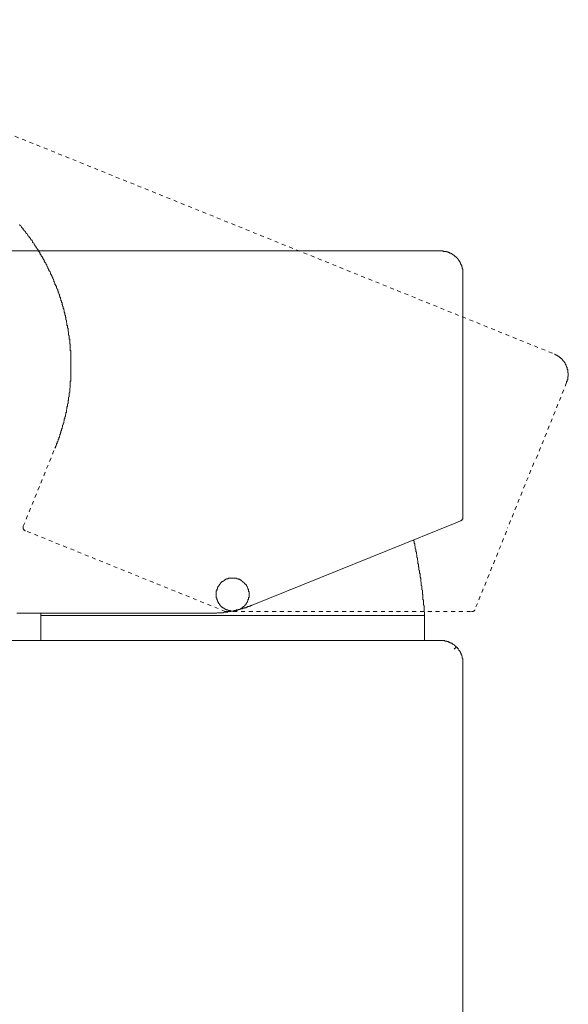
# Model space of a CAD drawing. Units: inches. Extents: x -651 to 464, y -860 to -66.
# Drawn here: x 270 to 320, y -268 to -179 of the extents above; entities that cross this region are included whole.
import ezdxf

# ---------------------------------------------------------------- set-up
doc = ezdxf.new("R2010")
doc.units = ezdxf.units.IN
doc.header["$MEASUREMENT"] = 0
for name, pattern in [('AI-Linetype-11', [0.705556, 0.352778, -0.352778]), ('AI-Linetype-15', [0.705556, 0.352778, -0.352778]), ('AI-Linetype-16', [0.705556, 0.352778, -0.352778]), ('AI-Linetype-17', [0.705556, 0.352778, -0.352778]), ('AI-Linetype-18', [0.705556, 0.352778, -0.352778]), ('AI-Linetype-19', [0.705556, 0.352778, -0.352778]), ('AI-Linetype-20', [0.705556, 0.352778, -0.352778]), ('AI-Linetype-24', [0.705556, 0.352778, -0.352778]), ('AI-Linetype-25', [0.705556, 0.352778, -0.352778])]:
    doc.linetypes.add(name, pattern=pattern)
doc.layers.add('图层 1', color=7, linetype='Continuous')

msp = doc.modelspace()

# ---------------------------------------------------------------- linework, layer by layer
at = {"layer": '图层 1', "color": 7, "linetype": 'AI-Linetype-20', "lineweight": 9}
msp.add_lwpolyline([(243.888, -178.956), (318.991, -209.303)], dxfattribs=at)
at = {"layer": '图层 1', "color": 7, "linetype": 'AI-Linetype-15', "lineweight": 9}
msp.add_lwpolyline([(273.676, -217.837), (273.731, -217.786), (273.731, -217.74), (273.731, -217.684), (273.782, -217.633), (273.782, -217.587), (273.828, -217.536), (273.828, -217.49), (273.828, -217.439), (273.874, -217.388), (273.874, -217.337), (273.874, -217.287), (273.925, -217.24), (273.925, -217.189), (273.976, -217.139), (273.976, -217.088), (273.976, -217.042), (274.032, -216.991), (274.032, -216.94), (274.032, -216.894), (274.078, -216.843), (274.078, -216.797), (274.078, -216.741), (274.124, -216.695), (274.124, -216.649), (274.124, -216.593), (274.175, -216.547), (274.175, -216.496), (274.175, -216.445), (274.226, -216.399), (274.226, -216.344), (274.226, -216.297), (274.272, -216.246), (274.272, -216.196), (274.272, -216.149), (274.272, -216.099), (274.323, -216.048), (274.323, -215.997), (274.323, -215.951), (274.374, -215.9), (274.374, -215.849), (274.374, -215.803), (274.374, -215.752), (274.425, -215.706), (274.425, -215.65), (274.425, -215.599), (274.475, -215.553), (274.475, -215.502), (274.475, -215.456), (274.475, -215.405), (274.522, -215.354), (274.522, -215.308), (274.522, -215.253), (274.522, -215.206), (274.572, -215.156), (274.572, -215.109), (274.572, -215.058), (274.572, -215.003), (274.623, -214.957), (274.623, -214.906), (274.623, -214.86), (274.623, -214.809), (274.674, -214.763), (274.674, -214.712), (274.674, -214.661), (274.674, -214.615), (274.725, -214.559), (274.725, -214.513), (274.725, -214.462), (274.725, -214.411), (274.725, -214.365), (274.767, -214.31), (274.767, -214.263), (274.767, -214.213), (274.767, -214.162), (274.767, -214.115), (274.822, -214.018), (274.822, -213.968), (274.822, -213.917), (274.822, -213.866), (274.822, -213.815), (274.868, -213.769), (274.868, -213.718), (274.868, -213.672), (274.868, -213.621), (274.868, -213.57), (274.868, -213.519), (274.919, -213.468), (274.919, -213.422), (274.919, -213.371), (274.919, -213.325), (274.919, -213.27), (274.919, -213.219), (274.965, -213.172), (274.965, -213.122), (274.965, -213.075), (274.965, -213.025), (274.965, -212.974), (274.965, -212.927), (274.965, -212.877), (274.965, -212.826), (275.016, -212.775), (275.016, -212.678), (275.016, -212.627), (275.016, -212.576), (275.016, -212.525), (275.016, -212.479), (275.016, -212.428), (275.016, -212.377), (275.067, -212.331), (275.067, -212.28), (275.067, -212.234), (275.067, -212.179), (275.067, -212.132), (275.067, -212.082), (275.067, -212.031), (275.067, -211.984), (275.067, -211.934), (275.067, -211.887), (275.067, -211.837), (275.067, -211.781), (275.113, -211.735), (275.113, -211.684), (275.113, -211.587), (275.113, -211.536), (275.113, -211.485), (275.113, -211.434), (275.113, -211.388), (275.113, -211.337), (275.113, -211.291), (275.113, -211.236), (275.113, -211.185), (275.113, -211.143), (275.113, -211.088), (275.113, -211.041), (275.113, -210.991), (275.113, -210.944), (275.113, -210.894), (275.113, -210.838), (275.113, -210.796), (275.113, -210.746), (275.113, -210.695), (275.113, -210.644), (275.113, -210.547), (275.113, -210.496), (275.113, -210.445), (275.113, -210.394), (275.113, -210.343), (275.113, -210.297), (275.113, -210.246), (275.113, -210.2), (275.113, -210.145), (275.113, -210.098), (275.113, -210.048), (275.113, -209.997), (275.113, -209.951), (275.113, -209.9), (275.113, -209.853), (275.113, -209.803), (275.113, -209.752), (275.113, -209.701), (275.113, -209.65), (275.113, -209.604), (275.113, -209.502), (275.113, -209.451), (275.113, -209.405), (275.113, -209.354), (275.113, -209.303), (275.113, -209.257), (275.113, -209.206), (275.113, -209.155), (275.113, -209.105), (275.113, -209.054), (275.113, -209.008), (275.067, -208.957), (275.067, -208.91), (275.067, -208.86), (275.067, -208.809), (275.067, -208.763), (275.067, -208.707), (275.067, -208.661), (275.067, -208.61), (275.067, -208.559), (275.067, -208.513), (275.067, -208.411), (275.016, -208.36), (275.016, -208.31), (275.016, -208.263), (275.016, -208.212), (275.016, -208.166), (275.016, -208.115), (275.016, -208.069), (275.016, -208.014), (275.016, -207.963), (274.965, -207.917), (274.965, -207.866), (274.965, -207.82), (274.965, -207.769), (274.965, -207.718), (274.965, -207.672), (274.965, -207.616), (274.919, -207.57), (274.919, -207.519), (274.919, -207.473), (274.919, -207.422), (274.919, -207.367), (274.919, -207.32), (274.868, -207.223), (274.868, -207.172), (274.868, -207.122), (274.868, -207.075), (274.868, -207.024), (274.868, -206.978), (274.822, -206.923), (274.822, -206.877), (274.822, -206.826), (274.822, -206.775), (274.822, -206.729), (274.767, -206.673), (274.767, -206.627), (274.767, -206.576), (274.767, -206.525), (274.767, -206.479), (274.725, -206.424), (274.725, -206.382), (274.725, -206.331), (274.725, -206.28), (274.725, -206.229), (274.674, -206.179), (274.674, -206.132), (274.674, -206.081), (274.674, -206.035), (274.674, -205.984), (274.623, -205.934), (274.623, -205.883), (274.623, -205.832), (274.623, -205.786), (274.572, -205.735), (274.572, -205.684), (274.572, -205.633), (274.572, -205.582), (274.522, -205.485), (274.522, -205.439), (274.522, -205.388), (274.522, -205.333), (274.475, -205.286), (274.475, -205.24), (274.475, -205.189), (274.425, -205.138), (274.425, -205.092), (274.425, -205.041), (274.425, -204.991), (274.374, -204.94), (274.374, -204.889), (274.374, -204.843), (274.323, -204.792), (274.323, -204.741), (274.323, -204.695), (274.323, -204.644), (274.272, -204.598), (274.272, -204.542), (274.272, -204.491), (274.226, -204.445), (274.226, -204.394), (274.226, -204.348), (274.175, -204.297), (274.175, -204.246), (274.175, -204.195), (274.124, -204.145), (274.124, -204.098), (274.124, -204.048), (274.078, -204.001), (274.078, -203.95), (274.078, -203.9), (274.032, -203.849), (274.032, -203.798), (274.032, -203.752), (273.976, -203.701), (273.976, -203.65), (273.976, -203.599), (273.925, -203.548), (273.925, -203.507), (273.925, -203.451), (273.874, -203.405), (273.874, -203.354), (273.828, -203.303), (273.828, -203.257), (273.828, -203.202), (273.782, -203.155), (273.782, -203.105), (273.731, -203.058), (273.731, -203.007), (273.676, -202.957), (273.676, -202.91), (273.676, -202.86), (273.629, -202.809), (273.629, -202.758), (273.579, -202.707), (273.579, -202.661), (273.579, -202.61), (273.532, -202.564), (273.532, -202.508), (273.482, -202.457), (273.482, -202.411), (273.482, -202.36), (273.431, -202.314), (273.431, -202.263), (273.384, -202.217), (273.384, -202.166), (273.334, -202.111), (273.334, -202.064), (273.283, -202.014), (273.283, -201.967), (273.283, -201.917), (273.232, -201.866), (273.232, -201.815), (273.181, -201.769), (273.135, -201.718), (273.135, -201.667), (273.084, -201.621), (273.084, -201.57), (273.033, -201.519), (273.033, -201.468), (273.033, -201.417), (272.987, -201.371), (272.987, -201.32), (272.941, -201.269), (272.941, -201.223), (272.885, -201.172), (272.885, -201.126), (272.839, -201.071), (272.839, -201.024), (272.788, -201.024), (272.788, -200.974), (272.737, -200.923), (272.737, -200.876), (272.691, -200.826), (272.691, -200.775), (272.64, -200.724), (272.64, -200.673), (272.589, -200.627), (272.589, -200.576), (272.543, -200.53), (272.543, -200.479), (272.488, -200.479), (272.488, -200.433), (272.441, -200.377), (272.441, -200.326), (272.391, -200.28), (272.34, -200.229), (272.34, -200.183), (272.294, -200.132), (272.294, -200.081), (272.238, -200.035), (272.238, -199.98), (272.192, -199.98), (272.192, -199.933), (272.141, -199.883), (272.141, -199.832), (272.09, -199.786), (272.044, -199.73), (272.044, -199.684), (271.998, -199.633), (271.998, -199.587), (271.947, -199.587), (271.947, -199.536), (271.896, -199.485), (271.85, -199.434), (271.85, -199.383), (271.794, -199.342), (271.794, -199.286), (271.748, -199.24), (271.697, -199.189), (271.646, -199.138), (271.646, -199.092), (271.6, -199.037), (271.6, -198.99), (271.545, -198.94), (271.498, -198.94), (271.498, -198.889), (271.448, -198.843), (271.448, -198.792), (271.397, -198.745), (271.351, -198.695), (271.351, -198.639), (271.3, -198.639), (271.249, -198.593), (271.249, -198.542), (271.203, -198.496), (271.203, -198.445), (271.147, -198.399), (271.101, -198.343), (271.05, -198.292), (270.999, -198.246), (270.999, -198.195), (270.953, -198.149), (270.907, -198.098), (270.856, -198.047), (270.805, -197.997), (270.805, -197.946), (270.754, -197.9), (270.703, -197.849), (270.657, -197.798), (270.657, -197.752), (270.606, -197.696), (270.555, -197.65), (270.505, -197.604), (270.458, -197.553)], dxfattribs=at)
at = {"layer": '图层 1', "color": 7, "lineweight": 9}
for points in [[(308.678, -199.933), (227.723, -199.933)], [(310.661, -201.917), (310.661, -201.866), (310.661, -201.815), (310.661, -201.769), (310.661, -201.718), (310.661, -201.667), (310.661, -201.621), (310.661, -201.57), (310.605, -201.57), (310.605, -201.519), (310.605, -201.468), (310.605, -201.417), (310.605, -201.371), (310.564, -201.371), (310.564, -201.32), (310.564, -201.269), (310.564, -201.223), (310.508, -201.223), (310.508, -201.172), (310.508, -201.126), (310.467, -201.126), (310.467, -201.071), (310.467, -201.024), (310.411, -201.024), (310.411, -200.974), (310.411, -200.923), (310.37, -200.923), (310.37, -200.876), (310.37, -200.826), (310.314, -200.826), (310.314, -200.775), (310.263, -200.775), (310.263, -200.724), (310.217, -200.673), (310.217, -200.627), (310.162, -200.627), (310.162, -200.576), (310.12, -200.576), (310.12, -200.53), (310.065, -200.53), (310.065, -200.479), (310.014, -200.479), (310.014, -200.433), (309.967, -200.433), (309.921, -200.377), (309.87, -200.377), (309.87, -200.326), (309.815, -200.326), (309.815, -200.28), (309.773, -200.28), (309.718, -200.229), (309.672, -200.229), (309.672, -200.183), (309.621, -200.183), (309.565, -200.183), (309.565, -200.132), (309.524, -200.132), (309.468, -200.132), (309.468, -200.081), (309.422, -200.081), (309.371, -200.081), (309.325, -200.081), (309.325, -200.035), (309.274, -200.035), (309.219, -200.035), (309.172, -200.035), (309.172, -199.98), (309.122, -199.98), (309.075, -199.98), (309.024, -199.98), (308.978, -199.98), (308.927, -199.98), (308.881, -199.98), (308.881, -199.933), (308.83, -199.933), (308.775, -199.933), (308.729, -199.933), (308.678, -199.933)], [(310.661, -224.133), (310.661, -201.917)], [(310.467, -224.433), (310.508, -224.433), (310.508, -224.378), (310.564, -224.378), (310.605, -224.378), (310.605, -224.331), (310.605, -224.285), (310.661, -224.285), (310.661, -224.23), (310.661, -224.183), (310.661, -224.133)], [(270.805, -224.923), (270.805, -224.974), (270.805, -225.025), (270.805, -225.076), (270.805, -225.126), (270.805, -225.173), (270.856, -225.173), (270.856, -225.223), (270.856, -225.274), (270.907, -225.274), (270.953, -225.274), (270.953, -225.321), (270.999, -225.321)], [(291.574, -232.069), (309.967, -224.627)], [(309.967, -224.627), (310.467, -224.433)], [(307.189, -233.012), (307.189, -232.957), (307.189, -232.911), (307.189, -232.86), (307.189, -232.809), (307.189, -232.763), (307.189, -232.712), (307.148, -232.661), (307.148, -232.559), (307.148, -232.513), (307.148, -232.462), (307.148, -232.416), (307.148, -232.365), (307.148, -232.319), (307.148, -232.264), (307.148, -232.213), (307.148, -232.167), (307.148, -232.116), (307.092, -232.069), (307.092, -232.014), (307.092, -231.968), (307.092, -231.922), (307.092, -231.866), (307.092, -231.82), (307.092, -231.769), (307.092, -231.718), (307.092, -231.672), (307.092, -231.616), (307.037, -231.57), (307.037, -231.519), (307.037, -231.473), (307.037, -231.422), (307.037, -231.371), (307.037, -231.325), (307.037, -231.274), (307.037, -231.224), (307.037, -231.126), (306.995, -231.076), (306.995, -231.025), (306.995, -230.979), (306.995, -230.923), (306.995, -230.877), (306.995, -230.826), (306.995, -230.775), (306.995, -230.729), (306.94, -230.678), (306.94, -230.632), (306.94, -230.581), (306.94, -230.526), (306.94, -230.479), (306.94, -230.428), (306.94, -230.382), (306.94, -230.331), (306.898, -230.281), (306.898, -230.234), (306.898, -230.183), (306.898, -230.133), (306.898, -230.082), (306.898, -230.036), (306.898, -229.985), (306.843, -229.934), (306.843, -229.888), (306.843, -229.832), (306.843, -229.786), (306.843, -229.735), (306.843, -229.684), (306.843, -229.638), (306.796, -229.536), (306.796, -229.485), (306.796, -229.439), (306.796, -229.388), (306.796, -229.338), (306.796, -229.291), (306.796, -229.24), (306.746, -229.19), (306.746, -229.139), (306.746, -229.093), (306.746, -229.042), (306.746, -228.991), (306.746, -228.945), (306.69, -228.894), (306.69, -228.848), (306.69, -228.792), (306.69, -228.741), (306.69, -228.695), (306.69, -228.644), (306.648, -228.598), (306.648, -228.542), (306.648, -228.492), (306.648, -228.445), (306.648, -228.395), (306.648, -228.348), (306.593, -228.297), (306.593, -228.251), (306.593, -228.2), (306.593, -228.15), (306.593, -228.099), (306.593, -228.048), (306.547, -228.002), (306.547, -227.951), (306.547, -227.9), (306.547, -227.849), (306.547, -227.798), (306.496, -227.752), (306.496, -227.655), (306.496, -227.604), (306.496, -227.553), (306.496, -227.507), (306.45, -227.452), (306.45, -227.405), (306.45, -227.354), (306.45, -227.304), (306.45, -227.257), (306.399, -227.207), (306.399, -227.16), (306.399, -227.109), (306.399, -227.059), (306.399, -227.008), (306.343, -226.957), (306.343, -226.911), (306.343, -226.86), (306.343, -226.814), (306.343, -226.758), (306.302, -226.707), (306.302, -226.661), (306.302, -226.61), (306.302, -226.564), (306.302, -226.513), (306.246, -226.467), (306.246, -226.416), (306.246, -226.361), (306.246, -226.314), (306.246, -226.264), (306.205, -226.217), (306.205, -226.166)], [(291.283, -231.126), (291.283, -231.076), (291.283, -231.025), (291.283, -230.979), (291.283, -230.923), (291.283, -230.877), (291.283, -230.826), (291.228, -230.826), (291.228, -230.775), (291.228, -230.729), (291.228, -230.678), (291.228, -230.632), (291.181, -230.632), (291.181, -230.581), (291.181, -230.526), (291.126, -230.479), (291.126, -230.428), (291.084, -230.382), (291.084, -230.331), (291.033, -230.331), (291.033, -230.281), (291.033, -230.234), (290.978, -230.234), (290.978, -230.183), (290.932, -230.183), (290.932, -230.133), (290.881, -230.133), (290.881, -230.082), (290.835, -230.082), (290.835, -230.036), (290.784, -229.985), (290.728, -229.985), (290.728, -229.934), (290.682, -229.934), (290.682, -229.888), (290.631, -229.888), (290.585, -229.832), (290.534, -229.832), (290.534, -229.786), (290.488, -229.786), (290.432, -229.786), (290.432, -229.735), (290.382, -229.735), (290.335, -229.735), (290.294, -229.684), (290.238, -229.684), (290.183, -229.684), (290.141, -229.638), (290.09, -229.638), (290.044, -229.638), (289.989, -229.638), (289.933, -229.638), (289.892, -229.638), (289.841, -229.638), (289.795, -229.638), (289.739, -229.638), (289.693, -229.638), (289.642, -229.638), (289.591, -229.638), (289.545, -229.638), (289.489, -229.638), (289.448, -229.638), (289.392, -229.638), (289.392, -229.684), (289.351, -229.684), (289.295, -229.684), (289.24, -229.684), (289.24, -229.735), (289.198, -229.735), (289.143, -229.735), (289.143, -229.786), (289.101, -229.786), (289.046, -229.786), (289.046, -229.832), (288.999, -229.832), (288.949, -229.888), (288.898, -229.888), (288.898, -229.934), (288.852, -229.934), (288.796, -229.985), (288.75, -230.036), (288.699, -230.082), (288.648, -230.133), (288.648, -230.183), (288.602, -230.183), (288.602, -230.234), (288.556, -230.234), (288.556, -230.281), (288.556, -230.331), (288.5, -230.331), (288.5, -230.382), (288.449, -230.382), (288.449, -230.428), (288.449, -230.479), (288.408, -230.479), (288.408, -230.526), (288.408, -230.581), (288.408, -230.632), (288.352, -230.632), (288.352, -230.678), (288.352, -230.729), (288.352, -230.775), (288.306, -230.775), (288.306, -230.826), (288.306, -230.877), (288.306, -230.923), (288.306, -230.979), (288.306, -231.025), (288.306, -231.076), (288.306, -231.126), (288.306, -231.173), (288.306, -231.224), (288.306, -231.274), (288.306, -231.325), (288.306, -231.371), (288.306, -231.422), (288.352, -231.422), (288.352, -231.473), (288.352, -231.519), (288.352, -231.57), (288.408, -231.616), (288.408, -231.672), (288.408, -231.718), (288.449, -231.718), (288.449, -231.769), (288.449, -231.82), (288.5, -231.82), (288.5, -231.866), (288.5, -231.922), (288.556, -231.922), (288.556, -231.968), (288.602, -231.968), (288.602, -232.014), (288.648, -232.069), (288.648, -232.116), (288.699, -232.116), (288.699, -232.167), (288.75, -232.167), (288.75, -232.213), (288.796, -232.213), (288.796, -232.264), (288.852, -232.264), (288.898, -232.319), (288.949, -232.319), (288.949, -232.365), (288.999, -232.365), (289.046, -232.416), (289.101, -232.416), (289.143, -232.462), (289.198, -232.462), (289.24, -232.513), (289.295, -232.513), (289.351, -232.513), (289.392, -232.559), (289.448, -232.559), (289.489, -232.559), (289.545, -232.559), (289.591, -232.559), (289.591, -232.61), (289.642, -232.61), (289.693, -232.61), (289.739, -232.61), (289.795, -232.61), (289.841, -232.61), (289.892, -232.61), (289.933, -232.61), (289.989, -232.61), (289.989, -232.559), (290.044, -232.559), (290.09, -232.559), (290.141, -232.559), (290.183, -232.559), (290.238, -232.513), (290.294, -232.513), (290.335, -232.513), (290.382, -232.462), (290.432, -232.462), (290.488, -232.416), (290.534, -232.416), (290.585, -232.365), (290.631, -232.365), (290.631, -232.319), (290.682, -232.319), (290.682, -232.264), (290.728, -232.264), (290.784, -232.213), (290.835, -232.213), (290.835, -232.167), (290.881, -232.116), (290.932, -232.069), (290.978, -232.014), (290.978, -231.968), (291.033, -231.968), (291.033, -231.922), (291.084, -231.866), (291.084, -231.82), (291.126, -231.82), (291.126, -231.769), (291.126, -231.718), (291.181, -231.718), (291.181, -231.672), (291.181, -231.616), (291.181, -231.57), (291.228, -231.57), (291.228, -231.519), (291.228, -231.473), (291.228, -231.422), (291.228, -231.371), (291.283, -231.371), (291.283, -231.325), (291.283, -231.274), (291.283, -231.224), (291.283, -231.173), (291.283, -231.126), (291.283, -231.126)], [(287.853, -232.809), (287.909, -232.809), (287.959, -232.809), (288.006, -232.809), (288.056, -232.809), (288.103, -232.809), (288.158, -232.809), (288.209, -232.809), (288.255, -232.809), (288.306, -232.809), (288.352, -232.809), (288.408, -232.763), (288.449, -232.763), (288.5, -232.763), (288.556, -232.763), (288.602, -232.763), (288.648, -232.763), (288.699, -232.763), (288.75, -232.763), (288.796, -232.763), (288.852, -232.763), (288.898, -232.763), (288.949, -232.763), (288.999, -232.712), (289.046, -232.712), (289.101, -232.712), (289.143, -232.712), (289.198, -232.712), (289.24, -232.712), (289.295, -232.712), (289.351, -232.712), (289.351, -232.661), (289.392, -232.661), (289.448, -232.661), (289.489, -232.661), (289.545, -232.661), (289.591, -232.661), (289.642, -232.661), (289.642, -232.61), (289.693, -232.61), (289.739, -232.61), (289.795, -232.61), (289.841, -232.61), (289.892, -232.61), (289.892, -232.559), (289.933, -232.559), (289.989, -232.559), (290.044, -232.559), (290.09, -232.559), (290.141, -232.513), (290.183, -232.513), (290.238, -232.513), (290.294, -232.513), (290.335, -232.462), (290.382, -232.462), (290.432, -232.462), (290.488, -232.462), (290.488, -232.416), (290.534, -232.416), (290.585, -232.416), (290.631, -232.416), (290.682, -232.416), (290.682, -232.365), (290.728, -232.365), (290.784, -232.365), (290.835, -232.365), (290.881, -232.319), (290.932, -232.319), (290.978, -232.319), (291.033, -232.264), (291.084, -232.264), (291.126, -232.264), (291.126, -232.213), (291.181, -232.213), (291.228, -232.213), (291.283, -232.213), (291.283, -232.167), (291.325, -232.167), (291.375, -232.167), (291.422, -232.167), (291.422, -232.116), (291.477, -232.116), (291.528, -232.116), (291.528, -232.069), (291.574, -232.069)], [(270.213, -232.809), (270.703, -232.809)], [(270.703, -232.809), (287.853, -232.809)], [(272.391, -232.809), (272.391, -233.012)], [(272.391, -233.012), (272.391, -235.291)], [(307.189, -233.012), (272.391, -233.012)], [(307.189, -235.291), (307.189, -233.012)], [(311.456, -232.661), (311.507, -232.661), (311.553, -232.661), (311.604, -232.661), (311.604, -232.61), (311.65, -232.61), (311.701, -232.61), (311.701, -232.559), (311.747, -232.559), (311.747, -232.513)], [(308.678, -235.291), (191.339, -235.291)], [(308.678, -235.291), (308.729, -235.291), (308.775, -235.291), (308.83, -235.291), (308.881, -235.291), (308.927, -235.291), (308.978, -235.291), (309.024, -235.291), (309.024, -235.338), (309.075, -235.338), (309.122, -235.338), (309.172, -235.338), (309.219, -235.338), (309.219, -235.388), (309.274, -235.388), (309.325, -235.388), (309.371, -235.388), (309.371, -235.435), (309.422, -235.435), (309.468, -235.435), (309.524, -235.486), (309.565, -235.486), (309.621, -235.536), (309.672, -235.536), (309.718, -235.587), (309.773, -235.587), (309.773, -235.638), (309.815, -235.638), (309.87, -235.684), (309.921, -235.684), (309.921, -235.735), (309.967, -235.735), (309.967, -235.786), (310.014, -235.786), (310.014, -235.837), (310.065, -235.837), (310.065, -235.888)], [(310.065, -235.888), (309.87, -236.086)], [(310.065, -235.888), (310.12, -235.888), (310.162, -235.934), (310.162, -235.985), (310.217, -235.985), (310.217, -236.031), (310.263, -236.031), (310.263, -236.086), (310.314, -236.137), (310.314, -236.179), (310.37, -236.179), (310.37, -236.234), (310.411, -236.281), (310.411, -236.331), (310.467, -236.331), (310.467, -236.378), (310.467, -236.429), (310.508, -236.429), (310.508, -236.484), (310.508, -236.53), (310.508, -236.581), (310.564, -236.581), (310.564, -236.627), (310.564, -236.678), (310.605, -236.729), (310.605, -236.775), (310.605, -236.826), (310.605, -236.877), (310.661, -236.928), (310.661, -236.979), (310.661, -237.025), (310.661, -237.076), (310.661, -237.122), (310.661, -237.177), (310.661, -237.224), (310.661, -237.274)], [(310.661, -378.655), (310.661, -237.274)]]:
    msp.add_lwpolyline(points, dxfattribs=at)
at = {"layer": '图层 1', "color": 7, "linetype": 'AI-Linetype-11', "lineweight": 9}
msp.add_lwpolyline([(320.077, -211.887), (320.077, -211.837), (320.077, -211.781), (320.132, -211.781), (320.132, -211.735), (320.132, -211.684), (320.132, -211.638), (320.174, -211.638), (320.174, -211.587), (320.174, -211.536), (320.174, -211.485), (320.174, -211.434), (320.174, -211.388), (320.174, -211.337), (320.23, -211.337), (320.23, -211.291), (320.23, -211.236), (320.23, -211.185), (320.23, -211.143), (320.23, -211.088), (320.23, -211.041), (320.23, -210.991), (320.174, -210.991), (320.174, -210.944), (320.174, -210.894), (320.174, -210.838), (320.174, -210.796), (320.174, -210.746), (320.174, -210.695), (320.132, -210.695), (320.132, -210.644), (320.132, -210.593), (320.132, -210.547), (320.132, -210.496), (320.077, -210.496), (320.077, -210.445), (320.077, -210.394), (320.035, -210.394), (320.035, -210.343), (320.035, -210.297), (319.98, -210.246), (319.98, -210.2), (319.934, -210.145), (319.934, -210.098), (319.883, -210.098), (319.883, -210.048), (319.883, -209.997), (319.827, -209.997), (319.827, -209.951), (319.786, -209.951), (319.786, -209.9), (319.73, -209.9), (319.73, -209.853), (319.684, -209.803), (319.684, -209.752), (319.633, -209.752), (319.633, -209.701), (319.578, -209.701), (319.536, -209.65), (319.481, -209.604), (319.439, -209.604), (319.439, -209.553), (319.384, -209.553), (319.384, -209.502), (319.342, -209.502), (319.287, -209.502), (319.287, -209.451), (319.231, -209.451), (319.231, -209.405), (319.189, -209.405), (319.143, -209.405), (319.143, -209.354), (319.092, -209.354), (319.037, -209.354), (319.037, -209.303), (318.991, -209.303)], dxfattribs=at)
at = {"layer": '图层 1', "color": 7, "linetype": 'AI-Linetype-19', "lineweight": 9}
msp.add_lwpolyline([(320.077, -211.887), (317.257, -218.928)], dxfattribs=at)
at = {"layer": '图层 1', "color": 7, "linetype": 'AI-Linetype-24', "lineweight": 9}
msp.add_lwpolyline([(270.805, -224.923), (273.676, -217.837)], dxfattribs=at)
at = {"layer": '图层 1', "color": 7, "linetype": 'AI-Linetype-18', "lineweight": 9}
msp.add_lwpolyline([(317.105, -219.177), (314.729, -225.076)], dxfattribs=at)
at = {"layer": '图层 1', "color": 7, "linetype": 'AI-Linetype-25', "lineweight": 9}
msp.add_lwpolyline([(289.143, -232.661), (270.999, -225.321)], dxfattribs=at)
at = {"layer": '图层 1', "color": 7, "linetype": 'AI-Linetype-17', "lineweight": 9}
msp.add_lwpolyline([(314.632, -225.376), (311.747, -232.513)], dxfattribs=at)
at = {"layer": '图层 1', "color": 7, "linetype": 'AI-Linetype-16', "lineweight": 9}
msp.add_lwpolyline([(289.143, -232.661), (311.456, -232.661)], dxfattribs=at)

doc.saveas('drawing.dxf')
